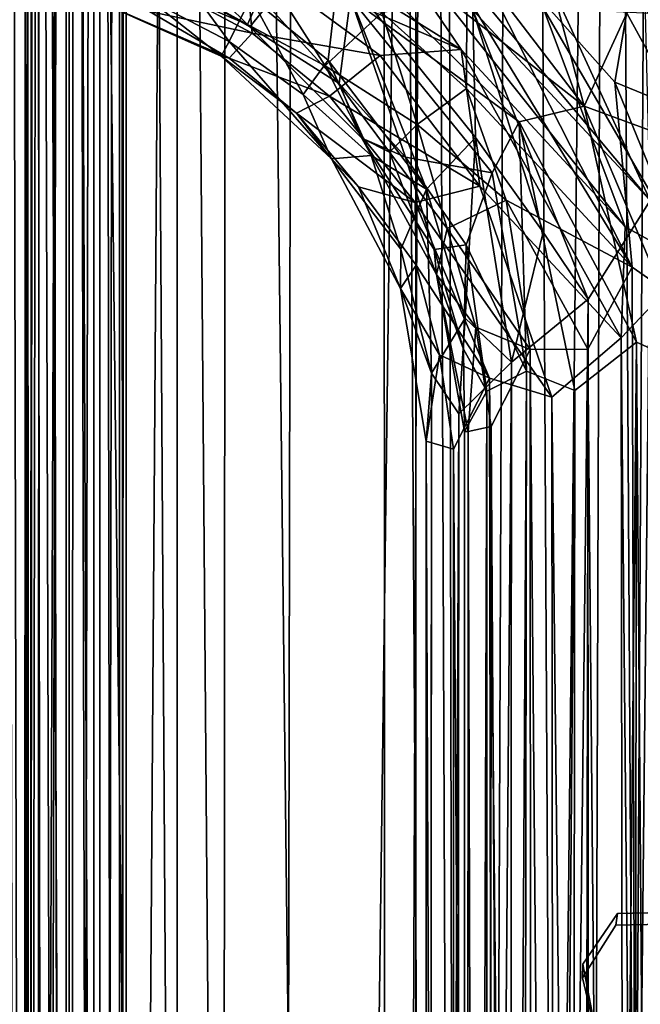
# Model space of a CAD drawing. Units: inches. Extents: x -18.3 to 18.3, y -14 to 20.5.
# Drawn here: x 13.2 to 14.5, y 5.6 to 7.8 of the extents above; entities that cross this region are included whole.
import ezdxf

# ---------------------------------------------------------------- set-up
doc = ezdxf.new("R2010")
doc.units = ezdxf.units.IN
doc.header["$MEASUREMENT"] = 0
doc.layers.add('SEAT-FABRIC', color=5, linetype='Continuous')
doc.layers.add('SEAT-FRAME', color=5, linetype='Continuous')

msp = doc.modelspace()

# ---------------------------------------------------------------- linework, layer by layer
at = {"layer": 'SEAT-FABRIC'}
for points in [[(13.9782, 17.6335, 21.0683), (13.9782, 17.6335, 21.0683), (13.6408, 17.0743, 20.1841), (13.9898, -13.4449, 20.8926)], [(13.9782, 17.6335, 21.0683), (13.9782, 17.6335, 21.0683), (14.1612, -12.0792, 21.2834), (14.1081, 17.1313, 21.3731)], [(13.9782, 17.6335, 21.0683), (13.9782, 17.6335, 21.0683), (13.9898, -13.4449, 20.8926), (14.1612, -12.0792, 21.2834)], [(14.1612, -12.0792, 21.2834), (14.1612, -12.0792, 21.2834), (14.2783, 17.0786, 21.6536), (14.1081, 17.1313, 21.3731)], [(13.4353, 16.8056, 19.434), (13.4353, 16.8056, 19.434), (13.6205, -13.1013, 19.9162), (13.6408, 17.0743, 20.1841)], [(13.6408, 17.0743, 20.1841), (13.6408, 17.0743, 20.1841), (13.6205, -13.1013, 19.9162), (13.9898, -13.4449, 20.8926)], [(14.4341, -11.8895, 21.6323), (14.4341, -11.8895, 21.6323), (14.2783, 17.0786, 21.6536), (14.1612, -12.0792, 21.2834)], [(14.5992, 16.8894, 21.9658), (14.5992, 16.8894, 21.9658), (14.2783, 17.0786, 21.6536), (14.4341, -11.8895, 21.6323)], [(14.6911, -11.6402, 21.8302), (14.6911, -11.6402, 21.8302), (14.5992, 16.8894, 21.9658), (14.4341, -11.8895, 21.6323)], [(13.6205, -13.1013, 19.9162), (13.6205, -13.1013, 19.9162), (13.4353, 16.8056, 19.434), (13.2887, 16.3889, 18.655)], [(13.2024, 16.094, 17.791), (13.2024, 16.094, 17.791), (13.2105, -12.5184, 17.6979), (13.2887, 16.3889, 18.655)], [(13.2887, 16.3889, 18.655), (13.2887, 16.3889, 18.655), (13.2105, -12.5184, 17.6979), (13.2875, -12.6774, 18.4199)], [(13.2887, 16.3889, 18.655), (13.2887, 16.3889, 18.655), (13.2875, -12.6774, 18.4199), (13.4119, -12.8771, 19.0954)], [(13.6205, -13.1013, 19.9162), (13.6205, -13.1013, 19.9162), (13.2887, 16.3889, 18.655), (13.4119, -12.8771, 19.0954)], [(13.1905, -11.9733, 12.1657), (13.1905, -11.9733, 12.1657), (13.2024, 16.094, 17.791), (13.2064, 14.2476, 9.1427)], [(13.1905, -11.9733, 12.1657), (13.1905, -11.9733, 12.1657), (13.2105, -12.5184, 17.6979), (13.2024, 16.094, 17.791)], [(13.2064, 14.2476, 9.1427), (13.2064, 14.2476, 9.1427), (13.2297, 14.0342, 8.8735), (13.1905, -11.9733, 12.1657)], [(14.0807, 14.1332, 7.834), (14.0807, 14.1332, 7.834), (13.741, -12.2426, 11.0369), (13.7886, 13.9385, 8.0223)], [(14.0807, 14.1332, 7.834), (14.0807, 14.1332, 7.834), (13.9734, -12.2948, 10.8891), (13.741, -12.2426, 11.0369)], [(14.0807, 14.1332, 7.834), (14.0807, 14.1332, 7.834), (14.1856, -12.3262, 10.8024), (13.9734, -12.2948, 10.8891)], [(14.0807, 14.1332, 7.834), (14.0807, 14.1332, 7.834), (14.4726, 13.9442, 7.7346), (14.1856, -12.3262, 10.8024)], [(13.2297, 14.0342, 8.8735), (13.2297, 14.0342, 8.8735), (13.2229, -12.1349, 11.8799), (13.1905, -11.9733, 12.1657)], [(13.2297, 14.0342, 8.8735), (13.2297, 14.0342, 8.8735), (13.348, -12.1826, 11.5303), (13.2229, -12.1349, 11.8799)], [(13.2297, 14.0342, 8.8735), (13.2297, 14.0342, 8.8735), (13.348, 14.0081, 8.5504), (13.348, -12.1826, 11.5303)], [(13.348, 14.0081, 8.5504), (13.348, 14.0081, 8.5504), (13.5301, 13.9548, 8.2679), (13.348, -12.1826, 11.5303)], [(14.6285, -12.3934, 10.7321), (14.6285, -12.3934, 10.7321), (14.4726, 13.9442, 7.7346), (16.4052, 14.0011, 7.711)], [(13.348, -12.1826, 11.5303), (13.348, -12.1826, 11.5303), (13.5301, 13.9548, 8.2679), (13.5292, -12.2381, 11.255)], [(13.5301, 13.9548, 8.2679), (13.5301, 13.9548, 8.2679), (13.741, -12.2426, 11.0369), (13.5292, -12.2381, 11.255)], [(13.7886, 13.9385, 8.0223), (13.7886, 13.9385, 8.0223), (13.741, -12.2426, 11.0369), (13.5301, 13.9548, 8.2679)], [(14.1856, -12.3262, 10.8024), (14.1856, -12.3262, 10.8024), (14.4726, 13.9442, 7.7346), (14.3874, -12.3054, 10.7375)], [(14.4726, 13.9442, 7.7346), (14.4726, 13.9442, 7.7346), (14.6285, -12.3934, 10.7321), (14.3874, -12.3054, 10.7375)]]:
    msp.add_3dface(points, dxfattribs=at)
for points, invisible_edges in [([(15.0373, 6.1921, 9.033), (15.0373, 6.1921, 9.033), (15.0802, 10.5536, 8.5293), (14.051, 10.5514, 8.5104)], 9), ([(14.051, -12.1241, 11.0681), (14.051, -12.1241, 11.0681), (14.4154, -8.136, 10.5905), (14.051, 10.5514, 8.5104)], 6), ([(14.051, -12.1478, 10.8696), (14.051, -12.1478, 10.8696), (14.051, 10.5514, 8.5104), (14.051, 10.5276, 8.3118)], 2), ([(14.051, -12.1478, 10.8696), (14.051, -12.1478, 10.8696), (14.051, -12.1241, 11.0681), (14.051, 10.5514, 8.5104)], 9), ([(14.4154, 5.7264, 9.0883), (14.4154, 5.7264, 9.0883), (14.4909, 5.8371, 9.075), (14.051, 10.5514, 8.5104)], 13), ([(14.4909, -8.0253, 10.5772), (14.4909, -8.0253, 10.5772), (14.051, 10.5514, 8.5104), (14.4154, -8.136, 10.5905)], 6), ([(15.1172, 5.8237, 8.8752), (15.1172, 5.8237, 8.8752), (14.4874, 5.8114, 8.8767), (14.051, 10.5276, 8.3118)], 13), ([(14.051, 10.5276, 8.3118), (14.051, 10.5276, 8.3118), (14.4148, 5.6962, 8.8905), (14.051, -12.1478, 10.8696)], 6), ([(17.051, 10.5276, 8.3118), (17.051, 10.5276, 8.3118), (15.5868, 6.1271, 8.8389), (14.051, 10.5276, 8.3118)], 6), ([(15.1172, 5.8237, 8.8752), (15.1172, 5.8237, 8.8752), (14.051, 10.5276, 8.3118), (15.1895, 5.9542, 8.8596)], 6), ([(14.051, 10.5276, 8.3118), (14.051, 10.5276, 8.3118), (15.5868, 6.1271, 8.8389), (15.3494, 6.0839, 8.844)], 11), ([(14.4874, 5.8114, 8.8767), (14.4874, 5.8114, 8.8767), (14.4148, 5.6962, 8.8905), (14.051, 10.5276, 8.3118)], 13), ([(14.051, 10.5276, 8.3118), (14.051, 10.5276, 8.3118), (15.3494, 6.0839, 8.844), (15.1895, 5.9542, 8.8596)], 11), ([(15.1895, 5.9779, 9.0582), (15.1895, 5.9779, 9.0582), (14.4909, 5.8371, 9.075), (15.1172, 5.8475, 9.0738)], 2), ([(14.4909, 5.8371, 9.075), (14.4909, 5.8371, 9.075), (15.1172, 5.8237, 8.8752), (15.1172, 5.8475, 9.0738)], 2), ([(14.4874, 5.8114, 8.8767), (14.4874, 5.8114, 8.8767), (14.4909, 5.8371, 9.075), (14.4154, 5.7264, 9.0883)], 9), ([(14.4909, 5.8371, 9.075), (14.4909, 5.8371, 9.075), (14.4874, 5.8114, 8.8767), (15.1172, 5.8237, 8.8752)], 9), ([(14.4874, 5.8114, 8.8767), (14.4874, 5.8114, 8.8767), (14.4154, 5.7264, 9.0883), (14.4148, 5.6962, 8.8905)], 2), ([(14.4148, 5.6962, 8.8905), (14.4148, 5.6962, 8.8905), (14.4154, 5.7264, 9.0883), (14.4387, 5.6044, 9.1029)], 9), ([(14.4387, 5.6044, 9.1029), (14.4387, 5.6044, 9.1029), (14.4154, 5.7264, 9.0883), (14.4909, -8.0253, 10.5772)], 13), ([(14.051, -12.1478, 10.8696), (14.051, -12.1478, 10.8696), (14.4148, 5.6962, 8.8905), (14.4439, 5.5748, 8.905)], 11), ([(14.4148, 5.6962, 8.8905), (14.4148, 5.6962, 8.8905), (14.4387, 5.6044, 9.1029), (14.4439, 5.5748, 8.905)], 2)]:
    msp.add_3dface(points, dxfattribs=dict(at, invisible_edges=invisible_edges))
at = {"layer": 'SEAT-FRAME'}
for points in [[(13.4187, 19.603, 0.5997), (13.4049, 19.2302, 0.6429), (13.4038, -8.8208, 0.6463)], [(13.42, -9.0822, 0.6037), (13.4187, 19.603, 0.5997), (13.4038, -8.8208, 0.6463)], [(13.4039, 19.2238, 0.4746), (13.4187, 19.603, 0.5997), (13.42, -9.0822, 0.6037)], [(13.2979, -8.9123, 0.7809), (13.3057, 19.3482, 0.7773), (13.1997, -8.8041, 0.8103)], [(13.3057, 19.3482, 0.7773), (13.2225, 19.3321, 0.8088), (13.1997, -8.8041, 0.8103)], [(13.3618, 19.2319, 0.7191), (13.3057, 19.3482, 0.7773), (13.2979, -8.9123, 0.7809)], [(13.2225, 19.3321, 0.8088), (13.1406, 19.228, 0.8109), (13.1997, -8.8041, 0.8103)], [(13.1997, -8.8041, 0.8103), (13.1406, 19.228, 0.8109), (13.1144, -8.9161, 0.8093)], [(13.2452, 17.1385, 0.3219), (13.2956, 19.2378, 0.3446), (13.2941, -8.801, 0.3438)], [(13.2941, -8.801, 0.3438), (13.2956, 19.2378, 0.3446), (13.3621, -8.8115, 0.4012)], [(13.2956, 19.2378, 0.3446), (13.3615, 19.2334, 0.4005), (13.3621, -8.8115, 0.4012)], [(13.3616, -8.8076, 0.7194), (13.3618, 19.2319, 0.7191), (13.2979, -8.9123, 0.7809)], [(13.3621, -8.8115, 0.4012), (13.3615, 19.2334, 0.4005), (13.4048, -8.8079, 0.4767)], [(13.3615, 19.2334, 0.4005), (13.4039, 19.2238, 0.4746), (13.4048, -8.8079, 0.4767)], [(13.4049, 19.2302, 0.6429), (13.3618, 19.2319, 0.7191), (13.3616, -8.8076, 0.7194)], [(13.4038, -8.8208, 0.6463), (13.4049, 19.2302, 0.6429), (13.3616, -8.8076, 0.7194)], [(13.4048, -8.8079, 0.4767), (13.4039, 19.2238, 0.4746), (13.42, -9.0822, 0.6037)], [(13.216, 17.0763, 0.3143), (13.2452, 17.1385, 0.3219), (13.2941, -8.801, 0.3438)], [(13.2054, -6.6278, 0.3109), (13.1037, 17.0963, 0.3181), (13.1558, 17.0622, 0.3094)], [(13.1309, -6.6316, 0.3124), (13.1037, 17.0963, 0.3181), (13.2054, -6.6278, 0.3109)], [(13.1558, 17.0622, 0.3094), (13.216, 17.0763, 0.3143), (13.2054, -6.6278, 0.3109)], [(13.2461, -6.7085, 0.322), (13.2054, -6.6278, 0.3109), (13.216, 17.0763, 0.3143)], [(13.2941, -8.801, 0.3438), (13.2461, -6.7085, 0.322), (13.216, 17.0763, 0.3143)], [(14.1755, 7.8093, 8.4692), (14.5621, 7.3937, 8.5299), (13.799, 8.3099, 8.4187)], [(13.799, 8.3099, 8.4187), (14.5621, 7.3937, 8.5299), (14.2999, 7.9654, 8.4512)], [(14.4185, 7.5991, 7.5807), (13.5334, 8.2937, 7.4973), (14.2766, 7.5651, 7.5977)], [(14.0644, 8.0633, 7.533), (13.5334, 8.2937, 7.4973), (14.4185, 7.5991, 7.5807)], [(13.5334, 8.2937, 7.4973), (13.7638, 8.0684, 7.533), (14.2766, 7.5651, 7.5977)], [(13.8584, 8.1539, 7.4305), (14.1503, 7.7233, 7.4924), (13.5765, 8.0807, 7.4595)], [(13.8584, 8.1539, 7.4305), (14.5077, 7.3357, 7.5286), (14.1503, 7.7233, 7.4924)], [(14.3286, 7.8139, 7.4809), (14.5077, 7.3357, 7.5286), (13.8584, 8.1539, 7.4305)], [(14.4851, 7.6516, 8.4068), (14.0967, 8.0878, 8.3624), (14.5222, 7.8704, 8.3222)], [(14.1627, 7.8406, 8.3835), (14.0967, 8.0878, 8.3624), (14.5233, 7.248, 8.4644)], [(14.5233, 7.248, 8.4644), (14.0967, 8.0878, 8.3624), (14.4851, 7.6516, 8.4068)], [(14.1503, 7.7233, 7.4924), (13.6787, 7.9262, 7.5204), (13.5765, 8.0807, 7.4595)], [(14.2766, 7.5651, 7.5977), (13.7638, 8.0684, 7.533), (13.9085, 7.836, 7.6011)], [(14.2945, 8.0622, 7.5915), (14.0644, 8.0633, 7.533), (14.4185, 7.5991, 7.5807)], [(14.5116, 7.8025, 7.6226), (14.2945, 8.0622, 7.5915), (14.4185, 7.5991, 7.5807)], [(14.5493, 7.9216, 8.3865), (14.2999, 7.9654, 8.4512), (14.5621, 7.3937, 8.5299)], [(13.506, 7.953, 8.1827), (13.6838, 7.7778, 8.0496), (13.3398, 7.9233, 7.9844)], [(13.4718, 7.8305, 8.1213), (13.6435, 7.7406, 8.1363), (13.4988, 7.9384, 8.2814)], [(13.6435, 7.7406, 8.1363), (13.6912, 7.8367, 8.2936), (13.4988, 7.9384, 8.2814)], [(13.6838, 7.7778, 8.0496), (13.506, 7.953, 8.1827), (13.7298, 7.8817, 8.2349)], [(14.5222, 7.8704, 8.3222), (14.655, 7.9379, 8.1109), (14.8025, 7.6129, 8.1982)], [(13.6838, 7.7778, 8.0496), (13.5092, 7.8763, 7.8028), (13.3398, 7.9233, 7.9844)], [(13.6942, 7.7588, 7.6605), (13.5022, 7.8611, 7.6482), (13.6787, 7.9262, 7.5204)], [(13.9731, 7.7098, 7.5411), (13.6942, 7.7588, 7.6605), (13.6787, 7.9262, 7.5204)], [(14.1503, 7.7233, 7.4924), (13.9731, 7.7098, 7.5411), (13.6787, 7.9262, 7.5204)], [(13.6912, 7.8367, 8.2936), (13.8599, 7.6996, 8.31), (13.8829, 7.9027, 8.41)], [(13.8599, 7.6996, 8.31), (14.0746, 7.4184, 8.3469), (13.8829, 7.9027, 8.41)], [(14.0746, 7.4184, 8.3469), (14.1813, 7.5313, 8.4502), (13.8829, 7.9027, 8.41)], [(13.8829, 7.9027, 8.41), (14.1813, 7.5313, 8.4502), (14.1755, 7.8093, 8.4692)], [(13.6887, 7.7726, 7.8527), (13.5092, 7.8763, 7.8028), (13.6838, 7.7778, 8.0496)], [(13.7272, 7.8201, 7.7065), (13.5092, 7.8763, 7.8028), (13.6887, 7.7726, 7.8527)], [(13.6838, 7.7778, 8.0496), (13.7298, 7.8817, 8.2349), (13.8533, 7.6872, 8.1552)], [(13.8533, 7.6872, 8.1552), (13.7298, 7.8817, 8.2349), (13.9768, 7.8037, 8.3302)], [(14.4851, 7.6516, 8.4068), (14.5222, 7.8704, 8.3222), (14.6808, 7.5718, 8.358)], [(14.6289, 7.8883, 7.7671), (14.5116, 7.8025, 7.6226), (14.6735, 7.5057, 7.6581)], [(14.6808, 7.5718, 8.358), (14.5222, 7.8704, 8.3222), (14.8025, 7.6129, 8.1982)], [(13.6942, 7.7588, 7.6605), (13.4696, 7.8061, 7.795), (13.5022, 7.8611, 7.6482)], [(13.3339, 7.8396, 7.9921), (13.6259, 7.7085, 7.9877), (13.4718, 7.8305, 8.1213)], [(13.6435, 7.7045, 7.8358), (13.3339, 7.8396, 7.9921), (13.4696, 7.8061, 7.795)], [(13.6259, 7.7085, 7.9877), (13.3339, 7.8396, 7.9921), (13.6435, 7.7045, 7.8358)], [(13.4718, 7.8305, 8.1213), (13.6259, 7.7085, 7.9877), (13.6435, 7.7406, 8.1363)], [(13.6435, 7.7406, 8.1363), (13.8055, 7.6252, 8.1774), (13.6912, 7.8367, 8.2936)], [(13.8055, 7.6252, 8.1774), (13.8599, 7.6996, 8.31), (13.6912, 7.8367, 8.2936)], [(13.9085, 7.836, 7.6011), (13.7272, 7.8201, 7.7065), (13.8837, 7.649, 7.7711)], [(13.9085, 7.836, 7.6011), (13.8837, 7.649, 7.7711), (14.0287, 7.4882, 7.7776)], [(14.2175, 7.454, 7.6504), (13.9085, 7.836, 7.6011), (14.0287, 7.4882, 7.7776)], [(14.2766, 7.5651, 7.5977), (13.9085, 7.836, 7.6011), (14.2175, 7.454, 7.6504)], [(14.1613, 7.6381, 8.3685), (13.9768, 7.8037, 8.3302), (14.1627, 7.8406, 8.3835)], [(14.1613, 7.6381, 8.3685), (14.1627, 7.8406, 8.3835), (14.5233, 7.248, 8.4644)], [(13.6435, 7.7045, 7.8358), (13.4696, 7.8061, 7.795), (13.6942, 7.7588, 7.6605)], [(13.7272, 7.8201, 7.7065), (13.6887, 7.7726, 7.8527), (13.8837, 7.649, 7.7711)], [(13.8533, 7.6872, 8.1552), (13.9768, 7.8037, 8.3302), (14.0539, 7.5591, 8.2735)], [(14.0539, 7.5591, 8.2735), (13.9768, 7.8037, 8.3302), (14.1613, 7.6381, 8.3685)], [(14.5621, 7.3937, 8.5299), (14.1755, 7.8093, 8.4692), (14.4271, 7.1784, 8.5361)], [(14.1755, 7.8093, 8.4692), (14.1813, 7.5313, 8.4502), (14.3289, 7.324, 8.4991)], [(14.4271, 7.1784, 8.5361), (14.1755, 7.8093, 8.4692), (14.3289, 7.324, 8.4991)], [(14.562, 7.8026, 7.5521), (14.6537, 7.2557, 7.5514), (14.3286, 7.8139, 7.4809)], [(14.3286, 7.8139, 7.4809), (14.6537, 7.2557, 7.5514), (14.5077, 7.3357, 7.5286)], [(14.6735, 7.5057, 7.6581), (14.5116, 7.8025, 7.6226), (14.4185, 7.5991, 7.5807)], [(13.9332, 7.5297, 7.9922), (13.6887, 7.7726, 7.8527), (13.6838, 7.7778, 8.0496)], [(13.6838, 7.7778, 8.0496), (13.8533, 7.6872, 8.1552), (13.9332, 7.5297, 7.9922)], [(13.8837, 7.649, 7.7711), (13.6887, 7.7726, 7.8527), (13.9332, 7.5297, 7.9922)], [(13.6259, 7.7085, 7.9877), (13.8671, 7.4845, 8.0366), (13.6435, 7.7406, 8.1363)], [(13.8625, 7.6212, 7.677), (13.6435, 7.7045, 7.8358), (13.6942, 7.7588, 7.6605)], [(13.6435, 7.7406, 8.1363), (13.8671, 7.4845, 8.0366), (13.8055, 7.6252, 8.1774)], [(13.9731, 7.7098, 7.5411), (13.8625, 7.6212, 7.677), (13.6942, 7.7588, 7.6605)], [(14.1503, 7.7233, 7.4924), (14.191, 7.4247, 7.5762), (13.9731, 7.7098, 7.5411)], [(14.1503, 7.7233, 7.4924), (14.4988, 7.0939, 7.5599), (14.191, 7.4247, 7.5762)], [(14.5077, 7.3357, 7.5286), (14.4988, 7.0939, 7.5599), (14.1503, 7.7233, 7.4924)], [(13.8671, 7.4845, 8.0366), (13.6259, 7.7085, 7.9877), (13.791, 7.5839, 7.8543)], [(13.791, 7.5839, 7.8543), (13.6259, 7.7085, 7.9877), (13.6435, 7.7045, 7.8358)], [(13.8625, 7.6212, 7.677), (13.791, 7.5839, 7.8543), (13.6435, 7.7045, 7.8358)], [(13.8055, 7.6252, 8.1774), (13.9533, 7.492, 8.2523), (13.8599, 7.6996, 8.31)], [(13.9533, 7.492, 8.2523), (14.0746, 7.4184, 8.3469), (13.8599, 7.6996, 8.31)], [(13.9731, 7.7098, 7.5411), (14.191, 7.4247, 7.5762), (13.8625, 7.6212, 7.677)], [(13.9933, 7.4987, 8.1408), (13.8533, 7.6872, 8.1552), (14.0539, 7.5591, 8.2735)], [(13.9332, 7.5297, 7.9922), (13.8533, 7.6872, 8.1552), (13.9933, 7.4987, 8.1408)], [(14.0287, 7.4882, 7.7776), (13.8837, 7.649, 7.7711), (13.9332, 7.5297, 7.9922)], [(14.0539, 7.5591, 8.2735), (14.1613, 7.6381, 8.3685), (14.2481, 7.3939, 8.3793)], [(14.2481, 7.3939, 8.3793), (14.1613, 7.6381, 8.3685), (14.5233, 7.248, 8.4644)], [(14.4851, 7.6516, 8.4068), (14.6808, 7.5718, 8.358), (14.6998, 7.1247, 8.4575)], [(14.5233, 7.248, 8.4644), (14.4851, 7.6516, 8.4068), (14.6998, 7.1247, 8.4575)], [(13.8625, 7.6212, 7.677), (14.0493, 7.3888, 7.7016), (13.791, 7.5839, 7.8543)], [(13.8671, 7.4845, 8.0366), (13.9533, 7.492, 8.2523), (13.8055, 7.6252, 8.1774)], [(14.191, 7.4247, 7.5762), (14.0493, 7.3888, 7.7016), (13.8625, 7.6212, 7.677)], [(14.5325, 7.0839, 7.6424), (14.4185, 7.5991, 7.5807), (14.2766, 7.5651, 7.5977)], [(14.6617, 7.0261, 7.66), (14.4185, 7.5991, 7.5807), (14.5325, 7.0839, 7.6424)], [(14.6735, 7.5057, 7.6581), (14.4185, 7.5991, 7.5807), (14.6617, 7.0261, 7.66)], [(13.791, 7.5839, 7.8543), (13.9257, 7.4236, 7.8691), (13.8671, 7.4845, 8.0366)], [(14.0493, 7.3888, 7.7016), (13.9257, 7.4236, 7.8691), (13.791, 7.5839, 7.8543)], [(13.9933, 7.4987, 8.1408), (14.0539, 7.5591, 8.2735), (14.1198, 7.3321, 8.2319)], [(14.1198, 7.3321, 8.2319), (14.0539, 7.5591, 8.2735), (14.2481, 7.3939, 8.3793)], [(14.2766, 7.5651, 7.5977), (14.2175, 7.454, 7.6504), (14.2925, 7.021, 7.7489)], [(14.5325, 7.0839, 7.6424), (14.2766, 7.5651, 7.5977), (14.398, 6.9785, 7.6921)], [(14.398, 6.9785, 7.6921), (14.2766, 7.5651, 7.5977), (14.2925, 7.021, 7.7489)], [(14.0909, 7.2868, 7.9105), (13.9332, 7.5297, 7.9922), (14.0963, 7.2322, 8.0619)], [(14.0287, 7.4882, 7.7776), (13.9332, 7.5297, 7.9922), (14.0909, 7.2868, 7.9105)], [(13.9332, 7.5297, 7.9922), (13.9933, 7.4987, 8.1408), (14.0963, 7.2322, 8.0619)], [(14.0746, 7.4184, 8.3469), (14.159, 7.1365, 8.3707), (14.1813, 7.5313, 8.4502)], [(14.159, 7.1365, 8.3707), (14.26, 7.0403, 8.4625), (14.1813, 7.5313, 8.4502)], [(14.1813, 7.5313, 8.4502), (14.26, 7.0403, 8.4625), (14.3289, 7.324, 8.4991)], [(13.9533, 7.492, 8.2523), (13.8671, 7.4845, 8.0366), (14.0182, 7.2873, 8.1906)], [(14.0182, 7.2873, 8.1906), (13.8671, 7.4845, 8.0366), (14.0176, 7.2011, 8.026)], [(13.9257, 7.4236, 7.8691), (14.0176, 7.2011, 8.026), (13.8671, 7.4845, 8.0366)], [(14.0746, 7.4184, 8.3469), (13.9533, 7.492, 8.2523), (14.0182, 7.2873, 8.1906)], [(14.0963, 7.2322, 8.0619), (13.9933, 7.4987, 8.1408), (14.1198, 7.3321, 8.2319)], [(14.2175, 7.454, 7.6504), (14.0287, 7.4882, 7.7776), (14.1612, 7.2965, 7.7692)], [(14.1612, 7.2965, 7.7692), (14.0287, 7.4882, 7.7776), (14.0909, 7.2868, 7.9105)], [(14.2175, 7.454, 7.6504), (14.1612, 7.2965, 7.7692), (14.2925, 7.021, 7.7489)], [(14.052, 7.2523, 7.8037), (14.0176, 7.2011, 8.026), (13.9257, 7.4236, 7.8691)], [(14.0493, 7.3888, 7.7016), (14.052, 7.2523, 7.8037), (13.9257, 7.4236, 7.8691)], [(14.0182, 7.2873, 8.1906), (14.0854, 7.0167, 8.1967), (14.0746, 7.4184, 8.3469)], [(14.191, 7.4247, 7.5762), (14.3478, 6.9642, 7.6237), (14.0493, 7.3888, 7.7016)], [(14.0854, 7.0167, 8.1967), (14.159, 7.1365, 8.3707), (14.0746, 7.4184, 8.3469)], [(14.4988, 7.0939, 7.5599), (14.3478, 6.9642, 7.6237), (14.191, 7.4247, 7.5762)], [(14.3478, 6.9642, 7.6237), (14.2117, 7.0057, 7.7153), (14.0493, 7.3888, 7.7016)], [(14.0493, 7.3888, 7.7016), (14.2117, 7.0057, 7.7153), (14.052, 7.2523, 7.8037)], [(14.1198, 7.3321, 8.2319), (14.2481, 7.3939, 8.3793), (14.3003, 7.0681, 8.3884)], [(14.4265, 7.0688, 8.4598), (14.2481, 7.3939, 8.3793), (14.5233, 7.248, 8.4644)], [(14.3003, 7.0681, 8.3884), (14.2481, 7.3939, 8.3793), (14.4265, 7.0688, 8.4598)], [(14.4271, 7.1784, 8.5361), (14.3991, -8.3937, 10.3905), (14.5621, 7.3937, 8.5299)], [(14.3991, -8.3937, 10.3905), (14.5571, -8.6983, 10.4581), (14.5621, 7.3937, 8.5299)], [(14.0963, 7.2322, 8.0619), (14.1198, 7.3321, 8.2319), (14.182, 7.1173, 8.2551)], [(14.182, 7.1173, 8.2551), (14.1198, 7.3321, 8.2319), (14.3003, 7.0681, 8.3884)], [(14.6537, 7.2557, 7.5514), (14.4988, 7.0939, 7.5599), (14.5077, 7.3357, 7.5286)], [(14.26, 7.0403, 8.4625), (14.4271, 7.1784, 8.5361), (14.3289, 7.324, 8.4991)], [(14.1612, 7.2965, 7.7692), (14.0909, 7.2868, 7.9105), (14.1552, 7.0688, 7.9436)], [(14.2063, 6.9775, 7.8692), (14.1612, 7.2965, 7.7692), (14.1552, 7.0688, 7.9436)], [(14.2925, 7.021, 7.7489), (14.1612, 7.2965, 7.7692), (14.2063, 6.9775, 7.8692)], [(14.0176, 7.2011, 8.026), (14.0854, 7.0167, 8.1967), (14.0182, 7.2873, 8.1906)], [(14.1552, 7.0688, 7.9436), (14.0909, 7.2868, 7.9105), (14.0963, 7.2322, 8.0619)], [(14.052, 7.2523, 7.8037), (14.1029, 7.0566, 7.8407), (14.0176, 7.2011, 8.026)], [(14.2117, 7.0057, 7.7153), (14.1029, 7.0566, 7.8407), (14.052, 7.2523, 7.8037)], [(14.4265, 7.0688, 8.4598), (14.5233, 7.248, 8.4644), (14.5676, -8.555, 10.3564)], [(14.6537, 7.2557, 7.5514), (14.6518, -8.8421, 9.4812), (14.4988, 7.0939, 7.5599)], [(14.5233, 7.248, 8.4644), (14.6998, 7.1247, 8.4575), (14.5676, -8.555, 10.3564)], [(14.1654, 6.8891, 8.1646), (14.1572, 6.8895, 8.0409), (14.0963, 7.2322, 8.0619)], [(14.1654, 6.8891, 8.1646), (14.0963, 7.2322, 8.0619), (14.182, 7.1173, 8.2551)], [(14.0963, 7.2322, 8.0619), (14.1572, 6.8895, 8.0409), (14.1552, 7.0688, 7.9436)], [(14.1029, 7.0566, 7.8407), (14.0736, 6.868, 8.0381), (14.0176, 7.2011, 8.026)], [(14.0176, 7.2011, 8.026), (14.0736, 6.868, 8.0381), (14.0854, 7.0167, 8.1967)], [(14.26, 7.0403, 8.4625), (14.2481, -8.4103, 10.3069), (14.4271, 7.1784, 8.5361)], [(14.2481, -8.4103, 10.3069), (14.3991, -8.3937, 10.3905), (14.4271, 7.1784, 8.5361)], [(14.0854, 7.0167, 8.1967), (14.145, 6.9279, 8.3387), (14.159, 7.1365, 8.3707)], [(14.145, 6.9279, 8.3387), (14.26, 7.0403, 8.4625), (14.159, 7.1365, 8.3707)], [(14.2154, 6.8998, 8.2972), (14.1654, 6.8891, 8.1646), (14.182, 7.1173, 8.2551)], [(14.3003, 7.0681, 8.3884), (14.2154, 6.8998, 8.2972), (14.182, 7.1173, 8.2551)], [(14.4988, 7.0939, 7.5599), (14.5196, -8.5989, 9.4392), (14.3478, 6.9642, 7.6237)], [(14.3809, -8.5162, 9.5547), (14.5127, -8.6555, 9.5285), (14.5325, 7.0839, 7.6424)], [(14.398, 6.9785, 7.6921), (14.3809, -8.5162, 9.5547), (14.5325, 7.0839, 7.6424)], [(14.6518, -8.8421, 9.4812), (14.5196, -8.5989, 9.4392), (14.4988, 7.0939, 7.5599)], [(14.5127, -8.6555, 9.5285), (14.6518, -8.5488, 9.5236), (14.5325, 7.0839, 7.6424)], [(14.5325, 7.0839, 7.6424), (14.6518, -8.5488, 9.5236), (14.6617, 7.0261, 7.66)], [(14.1329, 6.8504, 7.8553), (14.0736, 6.868, 8.0381), (14.1029, 7.0566, 7.8407)], [(14.2117, 7.0057, 7.7153), (14.1329, 6.8504, 7.8553), (14.1029, 7.0566, 7.8407)], [(14.1572, 6.8895, 8.0409), (14.2063, 6.9775, 7.8692), (14.1552, 7.0688, 7.9436)], [(14.2154, 6.8998, 8.2972), (14.3003, 7.0681, 8.3884), (14.3073, -8.4277, 10.2485)], [(14.3003, 7.0681, 8.3884), (14.4265, 7.0688, 8.4598), (14.4353, -8.4085, 10.3153)], [(14.3073, -8.4277, 10.2485), (14.3003, 7.0681, 8.3884), (14.4353, -8.4085, 10.3153)], [(14.4353, -8.4085, 10.3153), (14.4265, 7.0688, 8.4598), (14.5676, -8.555, 10.3564)], [(14.1326, -8.4156, 10.1681), (14.2481, -8.4103, 10.3069), (14.26, 7.0403, 8.4625)], [(14.145, 6.9279, 8.3387), (14.1326, -8.4156, 10.1681), (14.26, 7.0403, 8.4625)], [(14.0736, 6.868, 8.0381), (14.0748, -8.3334, 9.8527), (14.0854, 7.0167, 8.1967)], [(14.0748, -8.3334, 9.8527), (14.0773, -8.4263, 10.0131), (14.0854, 7.0167, 8.1967)], [(14.0854, 7.0167, 8.1967), (14.0773, -8.4263, 10.0131), (14.145, 6.9279, 8.3387)], [(14.2063, 6.9775, 7.8692), (14.2068, -8.3403, 9.7128), (14.2925, 7.021, 7.7489)], [(14.2068, -8.3403, 9.7128), (14.2699, -8.5311, 9.6352), (14.2925, 7.021, 7.7489)], [(14.2925, 7.021, 7.7489), (14.2699, -8.5311, 9.6352), (14.398, 6.9785, 7.6921)], [(14.2117, 7.0057, 7.7153), (14.238, -8.533, 9.5489), (14.1329, 6.8504, 7.8553)], [(14.3478, 6.9642, 7.6237), (14.3632, -8.5049, 9.471), (14.2117, 7.0057, 7.7153)], [(14.3632, -8.5049, 9.471), (14.238, -8.533, 9.5489), (14.2117, 7.0057, 7.7153)], [(14.1572, 6.8895, 8.0409), (14.1574, -8.3186, 9.8627), (14.2063, 6.9775, 7.8692)], [(14.1574, -8.3186, 9.8627), (14.2068, -8.3403, 9.7128), (14.2063, 6.9775, 7.8692)], [(14.2699, -8.5311, 9.6352), (14.3809, -8.5162, 9.5547), (14.398, 6.9785, 7.6921)], [(14.5196, -8.5989, 9.4392), (14.3632, -8.5049, 9.471), (14.3478, 6.9642, 7.6237)], [(14.0773, -8.4263, 10.0131), (14.1326, -8.4156, 10.1681), (14.145, 6.9279, 8.3387)], [(14.1572, 6.8895, 8.0409), (14.1654, 6.8891, 8.1646), (14.1597, -8.4634, 10.0139)], [(14.1574, -8.3186, 9.8627), (14.1572, 6.8895, 8.0409), (14.1597, -8.4634, 10.0139)], [(14.1597, -8.4634, 10.0139), (14.1654, 6.8891, 8.1646), (14.208, -8.4355, 10.1342)], [(14.1654, 6.8891, 8.1646), (14.2154, 6.8998, 8.2972), (14.208, -8.4355, 10.1342)], [(14.208, -8.4355, 10.1342), (14.2154, 6.8998, 8.2972), (14.3073, -8.4277, 10.2485)], [(14.1329, 6.8504, 7.8553), (14.1341, -8.4582, 9.6779), (14.0736, 6.868, 8.0381)], [(14.1341, -8.4582, 9.6779), (14.0748, -8.3334, 9.8527), (14.0736, 6.868, 8.0381)], [(14.238, -8.533, 9.5489), (14.1341, -8.4582, 9.6779), (14.1329, 6.8504, 7.8553)]]:
    msp.add_3dface(points, dxfattribs=at)

doc.saveas('drawing.dxf')
